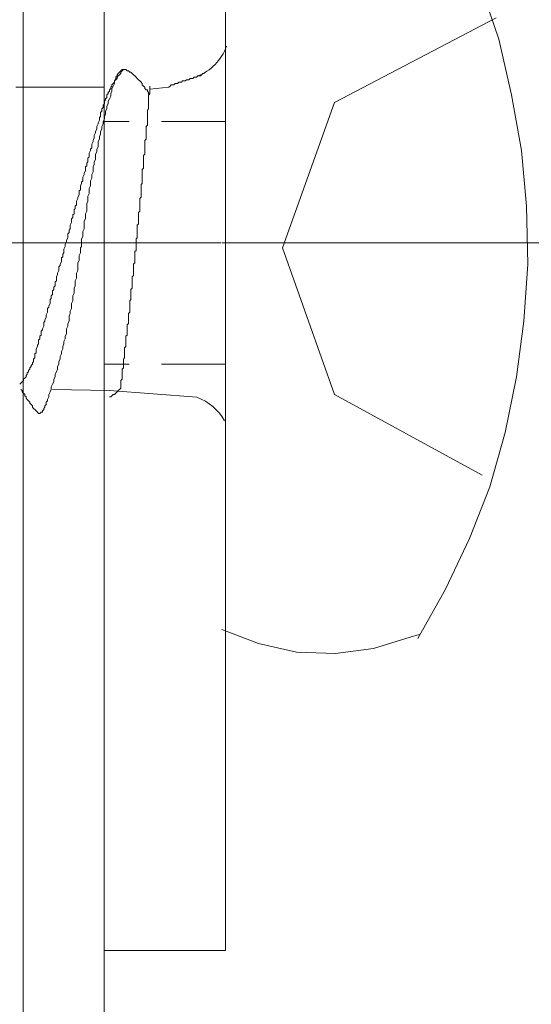
# Model space of a CAD drawing. Units: millimetres. Extents: x -1687 to 1664, y 7655 to 10228.
# Drawn here: x -674 to -669, y 8687 to 8697 of the extents above; entities that cross this region are included whole.
import ezdxf
from ezdxf import colors
from ezdxf.entities.mleader import LeaderData, LeaderLine
from ezdxf.math import Vec2, Vec3

# ---------------------------------------------------------------- set-up
doc = ezdxf.new("R2010")
doc.units = ezdxf.units.MM
doc.linetypes.add('CENTER', pattern=[50.8, 31.75, -6.35, 6.35, -6.35])
doc.linetypes.add('DASHED', pattern=[19.05, 12.7, -6.35])
doc.layers.get('0').update_dxf_attribs({"lineweight": 18})
doc.layers.get('Defpoints').update_dxf_attribs({"lineweight": 9})
for name, color, linetype, lineweight in [('J-M金具(本体)', 31, 'Continuous', 15), ('ファスナー', 7, 'Continuous', 13), ('下地', 7, 'Continuous', 9), ('基準線', 1, 'CENTER', 9), ('寸法', 4, 'Continuous', 9)]:
    doc.layers.add(name, color=color, linetype=linetype, lineweight=lineweight)
doc.styles.add('明朝', font='MS Mincho.ttf')
doc.dimstyles.new('納まり図', dxfattribs={"dimscale": 3, "dimtxt": 3, "dimasz": 1.1, "dimexe": 0, "dimexo": 5, "dimgap": 1, "dimtad": 1, "dimdec": 1, "dimdsep": 46, "dimtxsty": '明朝', "dimblk": 'ORIGIN', "dimcen": 3, "dimclrd": 256, "dimclre": 256, "dimclrt": 7, "dimadec": 0, "dimazin": 0, "dimtfac": 1, "dimtdec": 1, "dimtix": 1, "dimtmove": 1, "dimatfit": 2, "dimldrblk": 'OPEN30', "dimfxl": 1, "dimlwd": -1, "dimlwe": -1, "dimarcsym": 0})

# ---------------------------------------------------------------- blocks, each defined once
blk = doc.blocks.new('_Open30')
at = {"color": 0, "linetype": 'ByBlock', "lineweight": -2}
for p, q in [((-1, 0.2679), (0, 0)), ((0, 0), (-1, -0.2679)), ((0, 0), (-1, 0))]:
    blk.add_line(p, q, dxfattribs=at)
blk = doc.blocks.new('_Origin')
at = {"color": 0, "linetype": 'ByBlock', "lineweight": -2}
blk.add_line((0, 0), (-1, 0), dxfattribs=at)
blk.add_circle((0, 0), 0.5, dxfattribs=at)
blk = doc.blocks.new('*D93')
at = {"layer": 'Defpoints', "color": 0, "ltscale": 0.5}
for p in [(-675.05, 8702.0284), (-572.3899, 8677.0284), (-518.1302, 8677.0284)]:
    blk.add_point(p, dxfattribs=at)
at = {"layer": '寸法', "ltscale": 0.5}
for p, q in [((-660.05, 8702.0284), (-518.1302, 8702.0284)), ((-518.1302, 8698.7284), (-518.1302, 8680.3284)), ((-557.3899, 8677.0284), (-518.1302, 8677.0284))]:
    blk.add_line(p, q, dxfattribs=at)
at = {"layer": '寸法', "ltscale": 0.5, "xscale": 3.3, "yscale": 3.3, "zscale": 3.3}
for p, rotation in [((-518.1302, 8702.0284), 90), ((-518.1302, 8677.0284), 270)]:
    blk.add_blockref('_Origin', p, dxfattribs=dict(at, rotation=rotation))
at = {"layer": '寸法', "color": 7, "lineweight": 18, "ltscale": 0.5, "insert": (-525.6302, 8689.5284), "char_height": 9, "attachment_point": 5, "rotation": 90, "style": '明朝'}
blk.add_mtext('25', dxfattribs=at)

msp = doc.modelspace()

# ---------------------------------------------------------------- linework, layer by layer
at = {"layer": 'J-M金具(本体)', "ltscale": 0.5}
for p, q in [((-673.5495, 8713.0284), (-673.5495, 8688.0284)), ((-672.3495, 8713.0284), (-672.3495, 8688.0284)), ((-672.3495, 8688.0284), (-673.5495, 8688.0284))]:
    msp.add_line(p, q, dxfattribs=at)
at = {"layer": 'ファスナー'}
for p, q in [((-672.3495, 8698.8034), (-672.3495, 8691.1659)), ((-673.5483, 8696.5659), (-674.4233, 8696.5659))]:
    msp.add_line(p, q, dxfattribs=at)
for points in [[(-670.4495, 8691.1159), (-670.1745, 8691.6034), (-669.937, 8692.1034), (-669.737, 8692.6159), (-669.587, 8693.1534), (-669.4745, 8693.7034), (-669.3995, 8694.2534), (-669.362, 8694.8159), (-669.3745, 8695.3909), (-669.4245, 8695.9409), (-669.5245, 8696.4909), (-669.6495, 8697.0409), (-669.8245, 8697.5659), (-670.037, 8698.0784), (-670.2995, 8698.5659), (-670.487, 8698.9034)], [(-669.6745, 8697.2534), (-671.2745, 8696.4159), (-671.787, 8694.9784), (-671.2745, 8693.5284), (-669.812, 8692.7284)], [(-674.3858, 8693.6284), (-674.3733, 8693.6409), (-674.3608, 8693.6534), (-674.3483, 8693.6659), (-674.3483, 8693.6784), (-674.3358, 8693.6909), (-674.3233, 8693.7034), (-674.3233, 8693.7159), (-674.3108, 8693.7284), (-674.3108, 8693.7409), (-674.2983, 8693.7534), (-674.2983, 8693.7659), (-674.2858, 8693.7784), (-674.2858, 8693.7909), (-674.2733, 8693.8034), (-674.2733, 8693.8159), (-674.2608, 8693.8284), (-674.2608, 8693.8409), (-674.2483, 8693.8534), (-674.2483, 8693.8659), (-674.2483, 8693.8784), (-674.2358, 8693.8909), (-674.2358, 8693.9034), (-674.2358, 8693.9159), (-674.2358, 8693.9284), (-674.2233, 8693.9409), (-674.2233, 8693.9534), (-674.2233, 8693.9659), (-674.2233, 8693.9784), (-674.2108, 8694.0034), (-674.2108, 8694.0159), (-674.1983, 8694.0284), (-674.1983, 8694.0534), (-674.1983, 8694.0659), (-674.1858, 8694.0784), (-674.1858, 8694.1034), (-674.1733, 8694.1159), (-674.1733, 8694.1284), (-674.1733, 8694.1534), (-674.1608, 8694.1659), (-674.1608, 8694.1784), (-674.1483, 8694.2034), (-674.1483, 8694.2159), (-674.1483, 8694.2409), (-674.1358, 8694.2534), (-674.1358, 8694.2659), (-674.1233, 8694.2909), (-674.1233, 8694.3034), (-674.1233, 8694.3159), (-674.1108, 8694.3409), (-674.1108, 8694.3534), (-674.1108, 8694.3784), (-674.0983, 8694.3909), (-674.0983, 8694.4034), (-674.0858, 8694.4284), (-674.0858, 8694.4409), (-674.0858, 8694.4659), (-674.0733, 8694.4784), (-674.0733, 8694.5034), (-674.0608, 8694.5159), (-674.0608, 8694.5284), (-674.0608, 8694.5534), (-674.0483, 8694.5659), (-674.0483, 8694.5909), (-674.0358, 8694.6034), (-674.0358, 8694.6159), (-674.0358, 8694.6409), (-674.0233, 8694.6534), (-674.0233, 8694.6784), (-674.0233, 8694.6909), (-674.0108, 8694.7159), (-674.0108, 8694.7284), (-673.9983, 8694.7534), (-673.9983, 8694.7659), (-673.9983, 8694.7909), (-673.9858, 8694.8034), (-673.9858, 8694.8159), (-673.9733, 8694.8409), (-673.9733, 8694.8534), (-673.9733, 8694.8784), (-673.9608, 8694.8909), (-673.9608, 8694.9159), (-673.9483, 8694.9284), (-673.9483, 8694.9534), (-673.9483, 8694.9659), (-673.9358, 8694.9909), (-673.9358, 8695.0034), (-673.9358, 8695.0159), (-673.9233, 8695.0409), (-673.9233, 8695.0534), (-673.9108, 8695.0784), (-673.9108, 8695.0909), (-673.9108, 8695.1159), (-673.8983, 8695.1284), (-673.8983, 8695.1534), (-673.8858, 8695.1659), (-673.8858, 8695.1909), (-673.8858, 8695.2034), (-673.8733, 8695.2284), (-673.8733, 8695.2409), (-673.8733, 8695.2659), (-673.8608, 8695.2784), (-673.8608, 8695.3034), (-673.8483, 8695.3159), (-673.8483, 8695.3409), (-673.8483, 8695.3534), (-673.8358, 8695.3659), (-673.8358, 8695.3909), (-673.8233, 8695.4034), (-673.8233, 8695.4284), (-673.8233, 8695.4409), (-673.8108, 8695.4659), (-673.8108, 8695.4784), (-673.7983, 8695.5034), (-673.7983, 8695.5159), (-673.7983, 8695.5409), (-673.7858, 8695.5534), (-673.7858, 8695.5784), (-673.7858, 8695.5909), (-673.7733, 8695.6159), (-673.7733, 8695.6284), (-673.7608, 8695.6409), (-673.7608, 8695.6659), (-673.7608, 8695.6784), (-673.7483, 8695.7034), (-673.7483, 8695.7159), (-673.7358, 8695.7409), (-673.7358, 8695.7534), (-673.7358, 8695.7784), (-673.7233, 8695.7909), (-673.7233, 8695.8159), (-673.7108, 8695.8284), (-673.7108, 8695.8409), (-673.7108, 8695.8659), (-673.6983, 8695.8784), (-673.6983, 8695.9034), (-673.6983, 8695.9159), (-673.6858, 8695.9409), (-673.6858, 8695.9534), (-673.6733, 8695.9659), (-673.6733, 8695.9909), (-673.6733, 8696.0034), (-673.6608, 8696.0284), (-673.6608, 8696.0409), (-673.6483, 8696.0659), (-673.6483, 8696.0784), (-673.6483, 8696.0909), (-673.6358, 8696.1159), (-673.6358, 8696.1284), (-673.6233, 8696.1534), (-673.6233, 8696.1659), (-673.6233, 8696.1784), (-673.6108, 8696.2034), (-673.6108, 8696.2159), (-673.5983, 8696.2409), (-673.5983, 8696.2534), (-673.5983, 8696.2659), (-673.5858, 8696.2784), (-673.5858, 8696.2909), (-673.5858, 8696.3034), (-673.5858, 8696.3159), (-673.5733, 8696.3284), (-673.5733, 8696.3409), (-673.5733, 8696.3534), (-673.5608, 8696.3659), (-673.5608, 8696.3784), (-673.5608, 8696.3909), (-673.5483, 8696.4034), (-673.5483, 8696.4159), (-673.5483, 8696.4284), (-673.5358, 8696.4409), (-673.5358, 8696.4534), (-673.5233, 8696.4659), (-673.5233, 8696.4784), (-673.5233, 8696.4909), (-673.5108, 8696.5034), (-673.5108, 8696.5159), (-673.4983, 8696.5284), (-673.4983, 8696.5409), (-673.4858, 8696.5534), (-673.4858, 8696.5659), (-673.4733, 8696.5784), (-673.4733, 8696.5909), (-673.4608, 8696.6034), (-673.4483, 8696.6159), (-673.4483, 8696.6284), (-673.4358, 8696.6409), (-673.4233, 8696.6534), (-673.4233, 8696.6659), (-673.4108, 8696.6784), (-673.3983, 8696.6909), (-673.3858, 8696.7034), (-673.3858, 8696.7159), (-673.3733, 8696.7284), (-673.3608, 8696.7409)], [(-673.0983, 8696.4909), (-673.1108, 8696.5034), (-673.1108, 8696.5159), (-673.1233, 8696.5284), (-673.1233, 8696.5409), (-673.1358, 8696.5409), (-673.1483, 8696.5534), (-673.1483, 8696.5659), (-673.1608, 8696.5784), (-673.1733, 8696.5909), (-673.1733, 8696.6034), (-673.1858, 8696.6159), (-673.1983, 8696.6284), (-673.2108, 8696.6409), (-673.2233, 8696.6534), (-673.2358, 8696.6659), (-673.2483, 8696.6784), (-673.2608, 8696.6909), (-673.2733, 8696.7034), (-673.2858, 8696.7159), (-673.2983, 8696.7159), (-673.3108, 8696.7284), (-673.3233, 8696.7284), (-673.3358, 8696.7409), (-673.3483, 8696.7409), (-673.3608, 8696.7409), (-673.3733, 8696.7409), (-673.3858, 8696.7284), (-673.3983, 8696.7159), (-673.4108, 8696.7034), (-673.4233, 8696.6909), (-673.4233, 8696.6784), (-673.4358, 8696.6659), (-673.4358, 8696.6534), (-673.4483, 8696.6284), (-673.4483, 8696.6034), (-673.4608, 8696.5784), (-673.4733, 8696.5534), (-673.4733, 8696.5284), (-673.4858, 8696.5034), (-673.4858, 8696.4784), (-673.4983, 8696.4534), (-673.5108, 8696.4284), (-673.5108, 8696.4034), (-673.5233, 8696.3784), (-673.5233, 8696.3534), (-673.5358, 8696.3284), (-673.5358, 8696.3034), (-673.5483, 8696.2784), (-673.5483, 8696.2534), (-673.5608, 8696.2284), (-673.5608, 8696.2034), (-673.5733, 8696.1784), (-673.5733, 8696.1534), (-673.5858, 8696.1284), (-673.5858, 8696.1034), (-673.5983, 8696.0784), (-673.5983, 8696.0534), (-673.6108, 8696.0284), (-673.6108, 8696.0034), (-673.6108, 8695.9784), (-673.6233, 8695.9534), (-673.6233, 8695.9284), (-673.6358, 8695.9034), (-673.6358, 8695.8784), (-673.6358, 8695.8534), (-673.6483, 8695.8284), (-673.6483, 8695.8034), (-673.6608, 8695.7784), (-673.6608, 8695.7534), (-673.6608, 8695.7284), (-673.6733, 8695.7034), (-673.6733, 8695.6784), (-673.6733, 8695.6659), (-673.6858, 8695.6409), (-673.6858, 8695.6159), (-673.6858, 8695.5909), (-673.6983, 8695.5659), (-673.6983, 8695.5409), (-673.6983, 8695.5159), (-673.7108, 8695.4909), (-673.7108, 8695.4659), (-673.7108, 8695.4409), (-673.7233, 8695.4159), (-673.7233, 8695.3909), (-673.7233, 8695.3659), (-673.7233, 8695.3409), (-673.7358, 8695.3159), (-673.7358, 8695.2909), (-673.7358, 8695.2659), (-673.7483, 8695.2409), (-673.7483, 8695.2159), (-673.7483, 8695.1909), (-673.7483, 8695.1659), (-673.7608, 8695.1409), (-673.7608, 8695.1159), (-673.7608, 8695.0909), (-673.7733, 8695.0659), (-673.7733, 8695.0409), (-673.7733, 8695.0159), (-673.7733, 8694.9909), (-673.7858, 8694.9784), (-673.7858, 8694.9534), (-673.7858, 8694.9284), (-673.7983, 8694.9034), (-673.7983, 8694.8784), (-673.7983, 8694.8534), (-673.8108, 8694.8284), (-673.8108, 8694.8034), (-673.8108, 8694.7784), (-673.8108, 8694.7534), (-673.8233, 8694.7284), (-673.8233, 8694.7034), (-673.8233, 8694.6784), (-673.8358, 8694.6534), (-673.8358, 8694.6284), (-673.8358, 8694.6034), (-673.8483, 8694.5784), (-673.8483, 8694.5534), (-673.8483, 8694.5284), (-673.8608, 8694.5034), (-673.8608, 8694.4784), (-673.8608, 8694.4534), (-673.8733, 8694.4284), (-673.8733, 8694.4034), (-673.8733, 8694.3784), (-673.8858, 8694.3534), (-673.8858, 8694.3284), (-673.8983, 8694.3034), (-673.8983, 8694.2784), (-673.8983, 8694.2534), (-673.9108, 8694.2284), (-673.9108, 8694.2034), (-673.9233, 8694.1784), (-673.9233, 8694.1534), (-673.9233, 8694.1284), (-673.9358, 8694.1034), (-673.9358, 8694.0784), (-673.9483, 8694.0534), (-673.9483, 8694.0284), (-673.9608, 8694.0034), (-673.9608, 8693.9784), (-673.9733, 8693.9534), (-673.9733, 8693.9284), (-673.9858, 8693.9034), (-673.9858, 8693.8784), (-673.9983, 8693.8534), (-673.9983, 8693.8284), (-674.0108, 8693.8034), (-674.0108, 8693.7784), (-674.0233, 8693.7534), (-674.0358, 8693.7284), (-674.0358, 8693.7034), (-674.0483, 8693.6784), (-674.0483, 8693.6534), (-674.0608, 8693.6284), (-674.0733, 8693.6034), (-674.0733, 8693.5784), (-674.0858, 8693.5534), (-674.0983, 8693.5284), (-674.0983, 8693.5034), (-674.1108, 8693.4784), (-674.1108, 8693.4659), (-674.1233, 8693.4534), (-674.1233, 8693.4409), (-674.1233, 8693.4284), (-674.1358, 8693.4159), (-674.1358, 8693.4034), (-674.1483, 8693.3909), (-674.1483, 8693.3784), (-674.1608, 8693.3659), (-674.1608, 8693.3534), (-674.1733, 8693.3534), (-674.1858, 8693.3409), (-674.1983, 8693.3409), (-674.2108, 8693.3534), (-674.2233, 8693.3659), (-674.2358, 8693.3784), (-674.2483, 8693.3909), (-674.2608, 8693.4034), (-674.2608, 8693.4159), (-674.2733, 8693.4284), (-674.2858, 8693.4409), (-674.2858, 8693.4534), (-674.2983, 8693.4659), (-674.3108, 8693.4784), (-674.3233, 8693.4909), (-674.3233, 8693.5034), (-674.3358, 8693.5159), (-674.3358, 8693.5284), (-674.3483, 8693.5409), (-674.3608, 8693.5534), (-674.3608, 8693.5659), (-674.3733, 8693.5784)], [(-672.562, 8696.7034), (-672.5745, 8696.7034), (-672.587, 8696.6909), (-672.5995, 8696.6784), (-672.612, 8696.6784), (-672.6245, 8696.6784), (-672.637, 8696.6659), (-672.6495, 8696.6659), (-672.662, 8696.6659), (-672.6745, 8696.6534), (-672.687, 8696.6534), (-672.6995, 8696.6534), (-672.712, 8696.6409), (-672.7245, 8696.6409), (-672.737, 8696.6409), (-672.7495, 8696.6284), (-672.762, 8696.6284), (-672.7745, 8696.6284), (-672.787, 8696.6159), (-672.7995, 8696.6159), (-672.812, 8696.6159), (-672.8245, 8696.6034), (-672.837, 8696.6034), (-672.8495, 8696.6034), (-672.862, 8696.5909), (-672.8745, 8696.5909), (-672.887, 8696.5909), (-672.8995, 8696.5784), (-672.912, 8696.5659), (-673.0983, 8696.5472)], [(-673.0983, 8696.5784), (-673.0983, 8696.5659), (-673.0983, 8696.5534), (-673.0983, 8696.5409), (-673.0983, 8696.5284), (-673.0983, 8696.5159), (-673.0983, 8696.5034), (-673.1108, 8696.4909), (-673.1108, 8696.4784), (-673.1108, 8696.4659), (-673.1108, 8696.4534), (-673.1108, 8696.4409), (-673.1108, 8696.4284), (-673.1108, 8696.4159), (-673.1108, 8696.4034), (-673.1108, 8696.3909), (-673.1108, 8696.3784), (-673.1108, 8696.3659), (-673.1108, 8696.3534), (-673.1233, 8696.3409), (-673.1233, 8696.3284), (-673.1233, 8696.3159), (-673.1233, 8696.3034), (-673.1233, 8696.2909), (-673.1233, 8696.2784), (-673.1233, 8696.2659), (-673.1233, 8696.2534), (-673.1233, 8696.2409), (-673.1233, 8696.2284), (-673.1233, 8696.2159), (-673.1233, 8696.2034), (-673.1233, 8696.1909), (-673.1358, 8696.1784), (-673.1358, 8696.1659), (-673.1358, 8696.1534), (-673.1358, 8696.1409), (-673.1358, 8696.1284), (-673.1358, 8696.1159), (-673.1358, 8696.1034), (-673.1358, 8696.0909), (-673.1358, 8696.0784), (-673.1358, 8696.0659), (-673.1358, 8696.0534), (-673.1483, 8696.0409), (-673.1483, 8696.0284), (-673.1483, 8696.0159), (-673.1483, 8696.0034), (-673.1483, 8695.9909), (-673.1483, 8695.9784), (-673.1483, 8695.9659), (-673.1483, 8695.9534), (-673.1483, 8695.9409), (-673.1483, 8695.9284), (-673.1483, 8695.9159), (-673.1483, 8695.9034), (-673.1608, 8695.8909), (-673.1608, 8695.8784), (-673.1608, 8695.8659), (-673.1608, 8695.8534), (-673.1608, 8695.8409), (-673.1608, 8695.8284), (-673.1608, 8695.8159), (-673.1608, 8695.8034), (-673.1608, 8695.7909), (-673.1608, 8695.7784), (-673.1608, 8695.7659), (-673.1733, 8695.7534), (-673.1733, 8695.7409), (-673.1733, 8695.7284), (-673.1733, 8695.7159), (-673.1733, 8695.7034), (-673.1733, 8695.6909), (-673.1733, 8695.6784), (-673.1733, 8695.6659), (-673.1733, 8695.6534), (-673.1733, 8695.6409), (-673.1733, 8695.6284), (-673.1733, 8695.6159), (-673.1858, 8695.6034), (-673.1858, 8695.5909), (-673.1858, 8695.5784), (-673.1858, 8695.5659), (-673.1858, 8695.5534), (-673.1858, 8695.5409), (-673.1858, 8695.5284), (-673.1858, 8695.5159), (-673.1858, 8695.5034), (-673.1858, 8695.4909), (-673.1858, 8695.4784), (-673.1983, 8695.4659), (-673.1983, 8695.4534), (-673.1983, 8695.4409), (-673.1983, 8695.4284), (-673.1983, 8695.4159), (-673.1983, 8695.4034), (-673.1983, 8695.3909), (-673.1983, 8695.3784), (-673.1983, 8695.3659), (-673.1983, 8695.3534), (-673.1983, 8695.3409), (-673.2108, 8695.3284), (-673.2108, 8695.3159), (-673.2108, 8695.3034), (-673.2108, 8695.2909), (-673.2108, 8695.2784), (-673.2108, 8695.2659), (-673.2108, 8695.2534), (-673.2108, 8695.2409), (-673.2108, 8695.2284), (-673.2108, 8695.2159), (-673.2233, 8695.2034), (-673.2233, 8695.1909), (-673.2233, 8695.1784), (-673.2233, 8695.1659), (-673.2233, 8695.1534), (-673.2233, 8695.1409), (-673.2233, 8695.1284), (-673.2233, 8695.1159), (-673.2233, 8695.1034), (-673.2233, 8695.0909), (-673.2233, 8695.0784), (-673.2358, 8695.0659), (-673.2358, 8695.0534), (-673.2358, 8695.0409), (-673.2358, 8695.0284), (-673.2358, 8695.0159), (-673.2358, 8695.0034), (-673.2358, 8694.9909), (-673.2358, 8694.9784), (-673.2358, 8694.9659), (-673.2358, 8694.9534), (-673.2483, 8694.9409), (-673.2483, 8694.9284), (-673.2483, 8694.9159), (-673.2483, 8694.9034), (-673.2483, 8694.8909), (-673.2483, 8694.8784), (-673.2483, 8694.8659), (-673.2483, 8694.8534), (-673.2483, 8694.8409), (-673.2483, 8694.8284), (-673.2608, 8694.8159), (-673.2608, 8694.8034), (-673.2608, 8694.7909), (-673.2608, 8694.7784), (-673.2608, 8694.7659), (-673.2608, 8694.7534), (-673.2608, 8694.7409), (-673.2608, 8694.7284), (-673.2608, 8694.7159), (-673.2608, 8694.7034), (-673.2733, 8694.6909), (-673.2733, 8694.6784), (-673.2733, 8694.6659), (-673.2733, 8694.6534), (-673.2733, 8694.6409), (-673.2733, 8694.6284), (-673.2733, 8694.6159), (-673.2733, 8694.6034), (-673.2733, 8694.5909), (-673.2733, 8694.5784), (-673.2858, 8694.5659), (-673.2858, 8694.5534), (-673.2858, 8694.5409), (-673.2858, 8694.5284), (-673.2858, 8694.5159), (-673.2858, 8694.5034), (-673.2858, 8694.4909), (-673.2858, 8694.4784), (-673.2858, 8694.4659), (-673.2983, 8694.4534), (-673.2983, 8694.4409), (-673.2983, 8694.4284), (-673.2983, 8694.4159), (-673.2983, 8694.4034), (-673.2983, 8694.3909), (-673.2983, 8694.3784), (-673.2983, 8694.3659), (-673.2983, 8694.3534), (-673.2983, 8694.3409), (-673.3108, 8694.3284), (-673.3108, 8694.3159), (-673.3108, 8694.3034), (-673.3108, 8694.2909), (-673.3108, 8694.2784), (-673.3108, 8694.2659), (-673.3108, 8694.2534), (-673.3108, 8694.2409), (-673.3108, 8694.2284), (-673.3233, 8694.2159), (-673.3233, 8694.2034), (-673.3233, 8694.1909), (-673.3233, 8694.1784), (-673.3233, 8694.1659), (-673.3233, 8694.1534), (-673.3233, 8694.1409), (-673.3233, 8694.1284), (-673.3233, 8694.1159), (-673.3358, 8694.1034), (-673.3358, 8694.0909), (-673.3358, 8694.0784), (-673.3358, 8694.0659), (-673.3358, 8694.0534), (-673.3358, 8694.0409), (-673.3358, 8694.0284), (-673.3358, 8694.0159), (-673.3358, 8694.0034), (-673.3483, 8693.9909), (-673.3483, 8693.9784), (-673.3483, 8693.9659), (-673.3483, 8693.9534), (-673.3483, 8693.9409), (-673.3483, 8693.9284), (-673.3483, 8693.9159), (-673.3483, 8693.9034), (-673.3483, 8693.8909), (-673.3608, 8693.8784), (-673.3608, 8693.8659), (-673.3608, 8693.8534), (-673.3608, 8693.8409), (-673.3608, 8693.8284), (-673.3608, 8693.8159), (-673.3608, 8693.8034), (-673.3608, 8693.7909), (-673.3733, 8693.7784), (-673.3733, 8693.7659), (-673.3733, 8693.7534), (-673.3733, 8693.7409), (-673.3733, 8693.7284), (-673.3733, 8693.7159), (-673.3733, 8693.7034), (-673.3733, 8693.6909), (-673.3733, 8693.6784), (-673.3858, 8693.6659), (-673.3858, 8693.6534), (-673.3858, 8693.6409), (-673.3858, 8693.6284), (-673.3858, 8693.6159), (-673.3858, 8693.6034), (-673.3858, 8693.5909), (-673.3983, 8693.5784), (-673.4108, 8693.5659), (-673.4233, 8693.5534), (-673.4358, 8693.5409), (-673.4483, 8693.5284), (-673.4608, 8693.5284), (-673.4733, 8693.5159), (-673.4858, 8693.5034), (-673.4983, 8693.5034)], [(-672.6339, 8693.5002), (-673.4983, 8693.5659), (-674.0608, 8693.5784)], [(-672.387, 8691.2034), (-672.0245, 8691.0659), (-671.6495, 8690.9784), (-671.262, 8690.9659), (-670.887, 8691.0159), (-670.5245, 8691.1284), (-670.437, 8691.1534)]]:
    msp.add_lwpolyline(points, dxfattribs=at)
for centre, start, end in [((-672.812, 8697.1409), 291.26562, 340.28125), ((-672.7995, 8693.0284), 28.4375, 70.65625)]:
    msp.add_arc(centre, 0.5, start, end, dxfattribs=at)
at = {"layer": '下地', "linetype": 'Continuous'}
for p, q in [((-674.35, 8678.5284), (-674.35, 8700.5284)), ((-673.55, 8678.5284), (-673.55, 8700.5284))]:
    msp.add_line(p, q, dxfattribs=at)
at = {"layer": '基準線', "linetype": 'DASHED', "ltscale": 0.05}
for p, q in [((-672.3495, 8696.2284), (-673.5495, 8696.2284)), ((-672.3495, 8693.8284), (-673.5495, 8693.8284))]:
    msp.add_line(p, q, dxfattribs=at)
at = {"layer": '基準線', "ltscale": 0.1}
for p, q in [((-667.3178, 8695.0284), (-689.8156, 8695.0284)), ((-669.2126, 8695.0284), (-676.6869, 8695.0284))]:
    msp.add_line(p, q, dxfattribs=at)

# ---------------------------------------------------------------- dimensions: what is measured, and where the dimension line sits
at = {"layer": '寸法', "lineweight": 18, "ltscale": 0.5}
dim = msp.add_linear_dim(base=(-518.1302, 8677.0284), p1=(-675.05, 8702.0284), p2=(-572.3899, 8677.0284), angle=90, dimstyle='納まり図', dxfattribs=at)
dim.commit()
dim.dimension.update_dxf_attribs({"geometry": '*D93', "text_midpoint": (-525.6302, 8689.5284)})

# ---------------------------------------------------------------- leaders
at = {"layer": '寸法', "ltscale": 0.5}
ml = msp.add_multileader_mtext('Standard', dxfattribs=at)
ml.set_content('', color=256, style='明朝')
ml.set_leader_properties()
ml.set_arrow_properties(name='OPEN30')
ml.build(insert=Vec2(0, 0))
ml.multileader.update_dxf_attribs({"dogleg_length": 1, "arrow_head_size": 4.5, "scale": 3})
ctx = ml.context
ctx.base_point, ctx.scale, ctx.char_height, ctx.arrow_head_size, ctx.landing_gap_size, ctx.plane_origin = Vec3(-635.5273, 8750.9041), 3, 9, 4.5, 3, Vec3(-706.0877, 8696.6409)
notes = []
notes.append((ctx, [(0, (1, 1, 0), (-638.5273, 8750.9041), (1, 0), 3, [(0, [(-725.5687, 8695.6972)], 0, [])])]))
ctx.mtext.insert, ctx.mtext.flow_direction = Vec3(-632.5273, 8755.4041), 5
for ctx, leaders in notes:
    for number, flags, end, landing, length, lines in leaders:
        leader = LeaderData()
        leader.index, (leader.has_last_leader_line, leader.has_dogleg_vector, leader.attachment_direction) = number, flags
        leader.last_leader_point, leader.dogleg_vector, leader.dogleg_length = Vec3(end), Vec3(landing), length
        for number, points, colour, breaks in lines:
            line = LeaderLine()
            line.index, line.vertices, line.color, line.breaks = number, Vec3.list(points), colors.encode_raw_color(colour), breaks
            leader.lines.append(line)
        ctx.leaders.append(leader)

doc.saveas('drawing.dxf')
